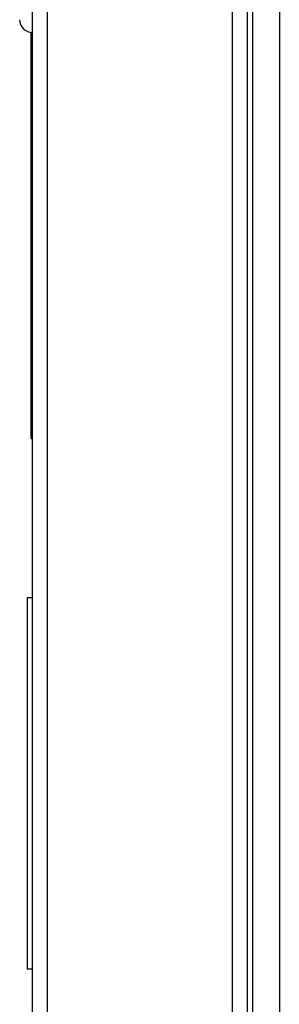
# Model space of a CAD drawing. Units: millimetres. Extents: x 165 to 4201, y 286 to 3164.
# Drawn here: x 2309 to 2333, y 2121 to 2214 of the extents above; entities that cross this region are included whole.
import ezdxf

# ---------------------------------------------------------------- set-up
doc = ezdxf.new("R2010")
doc.units = ezdxf.units.MM

msp = doc.modelspace()

# ---------------------------------------------------------------- linework, layer by layer
at = {"color": 8, "linetype": 'Continuous', "lineweight": 25}
for p, q in [((2328.791, 2219.562), (2328.791, 1632.612)), ((2333.231, 2216.084), (2333.231, 1632.602)), ((2311.371, 1632.612), (2311.371, 2214.562))]:
    msp.add_line(p, q, dxfattribs=at)
at = {"color": 7, "linetype": 'Continuous', "lineweight": 25}
for p, q in [((2330.231, 1632.682), (2330.231, 2216.097)), ((2330.731, 1630.862), (2330.731, 2216.324)), ((2309.931, 1632.612), (2309.931, 2214.791)), ((2309.831, 2174.362), (2309.831, 2212.616)), ((2309.781, 2211.844), (2309.831, 2211.844)), ((2309.781, 2211.844), (2309.781, 2209.584)), ((2309.781, 2209.584), (2309.831, 2209.584)), ((2309.781, 2209.52), (2309.831, 2209.52)), ((2309.781, 2200.071), (2309.781, 2199.997)), ((2309.781, 2200.071), (2309.831, 2200.071)), ((2309.781, 2199.997), (2309.831, 2199.997)), ((2309.781, 2199.997), (2309.781, 2198.994)), ((2309.781, 2199.045), (2309.831, 2199.045)), ((2309.781, 2197.966), (2309.781, 2197.541)), ((2309.781, 2197.536), (2309.831, 2197.536)), ((2309.781, 2197.404), (2309.831, 2197.404)), ((2309.781, 2197.399), (2309.781, 2197.34)), ((2309.781, 2196.943), (2309.831, 2196.943)), ((2309.781, 2196.943), (2309.781, 2196.892)), ((2309.781, 2196.892), (2309.831, 2196.892)), ((2309.781, 2196.02), (2309.831, 2196.02)), ((2309.781, 2196.02), (2309.781, 2194.994)), ((2309.781, 2194.994), (2309.831, 2194.994)), ((2309.781, 2193.817), (2309.781, 2192.967)), ((2309.781, 2193.817), (2309.831, 2193.817)), ((2309.781, 2192.792), (2309.831, 2192.792)), ((2309.781, 2192.151), (2309.831, 2192.151)), ((2309.781, 2191.712), (2309.831, 2191.712)), ((2309.781, 2191.712), (2309.781, 2191.087)), ((2309.781, 2191.087), (2309.831, 2191.087)), ((2309.781, 2189.817), (2309.831, 2189.817)), ((2309.781, 2189.766), (2309.831, 2189.766)), ((2309.781, 2189.682), (2309.781, 2188.74)), ((2309.781, 2188.74), (2309.831, 2188.74)), ((2309.781, 2187.563), (2309.831, 2187.563)), ((2309.781, 2187.563), (2309.781, 2187.051)), ((2309.781, 2187.051), (2309.831, 2187.051)), ((2309.781, 2187.051), (2309.781, 2186.487)), ((2309.781, 2186.538), (2309.831, 2186.538)), ((2309.781, 2185.831), (2309.831, 2185.831)), ((2309.781, 2185.352), (2309.831, 2185.352)), ((2309.781, 2185.352), (2309.781, 2184.076)), ((2309.781, 2184.076), (2309.781, 2183.563)), ((2309.781, 2184.076), (2309.831, 2184.076)), ((2309.781, 2183.563), (2309.831, 2183.563)), ((2309.781, 2183.512), (2309.831, 2183.512)), ((2309.781, 2183.433), (2309.781, 2182.487)), ((2309.781, 2182.487), (2309.831, 2182.487)), ((2309.831, 2174.362), (2309.931, 2174.362)), ((2309.431, 2159.362), (2309.431, 2124.362)), ((2309.931, 2159.362), (2309.431, 2159.362)), ((2309.931, 2124.362), (2309.431, 2124.362))]:
    msp.add_line(p, q, dxfattribs=at)
msp.add_arc((2309.931, 2213.812), 1.2, 180, 270, dxfattribs=at)
for points, knots in [([(2309.781, 2197.536), (2309.781, 2197.511), (2309.781, 2197.468), (2309.781, 2197.424), (2309.781, 2197.404)], [0, 0, 0, 0, 0.559999, 1, 1, 1, 1]), ([(2309.781, 2192.151), (2309.781, 2192.069), (2309.781, 2191.923), (2309.781, 2191.777), (2309.781, 2191.712)], [0, 0, 0, 0, 0.559817, 1, 1, 1, 1]), ([(2309.781, 2185.831), (2309.781, 2185.742), (2309.781, 2185.583), (2309.781, 2185.422), (2309.781, 2185.352)], [0, 0, 0, 0, 0.5597912, 1, 1, 1, 1])]:
    msp.add_open_spline(points, degree=3, knots=knots, dxfattribs=at)

doc.saveas('drawing.dxf')
